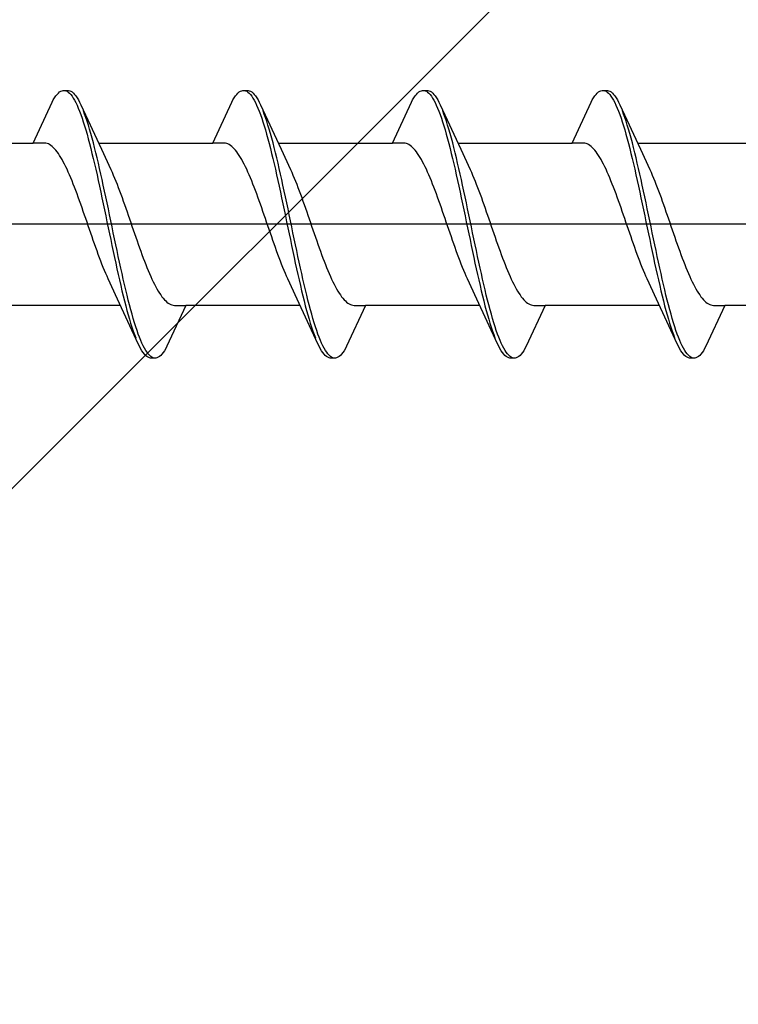
# Model space of a CAD drawing. Extents: x 105 to 1155, y 126 to 1687.
# Drawn here: x 876 to 887, y 1395 to 1411 of the extents above; entities that cross this region are included whole.
import ezdxf

# ---------------------------------------------------------------- set-up
doc = ezdxf.new("R2010")
doc.units = 0
doc.layers.add('YKK_13', color=4, linetype='CONTINUOUS', lineweight=30)
doc.layers.add('YSS_K', color=3, linetype='CONTINUOUS', lineweight=13)

msp = doc.modelspace()

# ---------------------------------------------------------------- linework, layer by layer
at = {"layer": 'YKK_13', "linetype": 'ByBlock', "lineweight": -2, "ltscale": 3}
for p, q in [((876.693, 1409.514), (876.712, 1409.531)), ((876.712, 1409.531), (876.732, 1409.543)), ((876.732, 1409.543), (876.751, 1409.551)), ((876.751, 1409.551), (876.771, 1409.555)), ((876.771, 1409.555), (876.851, 1409.555)), ((876.81, 1409.55), (876.83, 1409.541)), ((876.83, 1409.541), (876.849, 1409.528)), ((876.849, 1409.528), (876.869, 1409.511)), ((876.851, 1409.555), (876.871, 1409.551)), ((876.871, 1409.551), (876.89, 1409.543)), ((876.89, 1409.543), (876.91, 1409.531)), ((876.91, 1409.531), (876.929, 1409.514)), ((879.513, 1409.514), (879.532, 1409.531)), ((879.532, 1409.531), (879.552, 1409.543)), ((879.552, 1409.543), (879.571, 1409.551)), ((879.571, 1409.551), (879.591, 1409.555)), ((879.591, 1409.555), (879.671, 1409.555)), ((879.63, 1409.55), (879.65, 1409.541)), ((879.65, 1409.541), (879.669, 1409.528)), ((879.669, 1409.528), (879.689, 1409.511)), ((879.671, 1409.555), (879.691, 1409.551)), ((879.691, 1409.551), (879.71, 1409.543)), ((879.71, 1409.543), (879.73, 1409.531)), ((879.73, 1409.531), (879.749, 1409.514)), ((882.333, 1409.514), (882.352, 1409.531)), ((882.352, 1409.531), (882.372, 1409.543)), ((882.372, 1409.543), (882.391, 1409.551)), ((882.391, 1409.551), (882.411, 1409.555)), ((882.411, 1409.555), (882.491, 1409.555)), ((882.45, 1409.55), (882.47, 1409.541)), ((882.47, 1409.541), (882.489, 1409.528)), ((882.489, 1409.528), (882.509, 1409.511)), ((882.491, 1409.555), (882.511, 1409.551)), ((882.511, 1409.551), (882.53, 1409.543)), ((882.53, 1409.543), (882.55, 1409.531)), ((882.55, 1409.531), (882.569, 1409.514)), ((885.153, 1409.514), (885.172, 1409.531)), ((885.172, 1409.531), (885.192, 1409.543)), ((885.192, 1409.543), (885.211, 1409.551)), ((885.211, 1409.551), (885.231, 1409.555)), ((885.231, 1409.555), (885.311, 1409.555)), ((885.27, 1409.55), (885.29, 1409.541)), ((885.29, 1409.541), (885.309, 1409.528)), ((885.309, 1409.528), (885.329, 1409.511)), ((885.311, 1409.555), (885.331, 1409.551)), ((885.331, 1409.551), (885.35, 1409.543)), ((885.35, 1409.543), (885.37, 1409.531)), ((885.37, 1409.531), (885.389, 1409.514)), ((876.298, 1408.73), (876.595, 1409.37)), ((876.595, 1409.37), (876.614, 1409.407)), ((876.614, 1409.407), (876.634, 1409.44)), ((876.634, 1409.44), (876.653, 1409.469)), ((876.653, 1409.469), (876.673, 1409.493)), ((876.673, 1409.493), (876.693, 1409.514)), ((876.869, 1409.511), (876.888, 1409.49)), ((876.888, 1409.49), (876.908, 1409.464)), ((876.908, 1409.464), (876.928, 1409.435)), ((876.928, 1409.435), (876.947, 1409.402)), ((876.929, 1409.514), (876.949, 1409.493)), ((876.947, 1409.402), (876.967, 1409.364)), ((876.949, 1409.493), (876.968, 1409.469)), ((876.967, 1409.364), (876.986, 1409.323)), ((876.968, 1409.469), (876.988, 1409.44)), ((876.988, 1409.44), (877.008, 1409.407)), ((877.008, 1409.407), (877.027, 1409.37)), ((877.027, 1409.37), (877.047, 1409.33)), ((879.118, 1408.73), (879.415, 1409.37)), ((879.415, 1409.37), (879.434, 1409.407)), ((879.434, 1409.407), (879.454, 1409.44)), ((879.454, 1409.44), (879.473, 1409.469)), ((879.473, 1409.469), (879.493, 1409.493)), ((879.493, 1409.493), (879.513, 1409.514)), ((879.689, 1409.511), (879.708, 1409.49)), ((879.708, 1409.49), (879.728, 1409.464)), ((879.728, 1409.464), (879.748, 1409.435)), ((879.748, 1409.435), (879.767, 1409.402)), ((879.749, 1409.514), (879.769, 1409.493)), ((879.767, 1409.402), (879.787, 1409.364)), ((879.769, 1409.493), (879.788, 1409.469)), ((879.787, 1409.364), (879.806, 1409.323)), ((879.788, 1409.469), (879.808, 1409.44)), ((879.808, 1409.44), (879.828, 1409.407)), ((879.828, 1409.407), (879.847, 1409.37)), ((879.847, 1409.37), (879.867, 1409.33)), ((881.938, 1408.73), (882.235, 1409.37)), ((882.235, 1409.37), (882.254, 1409.407)), ((882.254, 1409.407), (882.274, 1409.44)), ((882.274, 1409.44), (882.293, 1409.469)), ((882.293, 1409.469), (882.313, 1409.493)), ((882.313, 1409.493), (882.333, 1409.514)), ((882.509, 1409.511), (882.528, 1409.49)), ((882.528, 1409.49), (882.548, 1409.464)), ((882.548, 1409.464), (882.568, 1409.435)), ((882.568, 1409.435), (882.587, 1409.402)), ((882.569, 1409.514), (882.589, 1409.493)), ((882.587, 1409.402), (882.607, 1409.364)), ((882.589, 1409.493), (882.608, 1409.469)), ((882.607, 1409.364), (882.626, 1409.323)), ((882.608, 1409.469), (882.628, 1409.44)), ((882.628, 1409.44), (882.648, 1409.407)), ((882.648, 1409.407), (882.667, 1409.37)), ((882.667, 1409.37), (882.687, 1409.33)), ((884.758, 1408.73), (885.055, 1409.37)), ((885.055, 1409.37), (885.074, 1409.407)), ((885.074, 1409.407), (885.094, 1409.44)), ((885.094, 1409.44), (885.113, 1409.469)), ((885.113, 1409.469), (885.133, 1409.493)), ((885.133, 1409.493), (885.153, 1409.514)), ((885.329, 1409.511), (885.348, 1409.49)), ((885.348, 1409.49), (885.368, 1409.464)), ((885.368, 1409.464), (885.388, 1409.435)), ((885.388, 1409.435), (885.407, 1409.402)), ((885.389, 1409.514), (885.409, 1409.493)), ((885.407, 1409.402), (885.427, 1409.364)), ((885.409, 1409.493), (885.428, 1409.469)), ((885.427, 1409.364), (885.446, 1409.323)), ((885.428, 1409.469), (885.448, 1409.44)), ((885.448, 1409.44), (885.468, 1409.407)), ((885.468, 1409.407), (885.487, 1409.37)), ((885.487, 1409.37), (885.507, 1409.33)), ((876.986, 1409.323), (877.006, 1409.278)), ((877.006, 1409.278), (877.026, 1409.23)), ((877.026, 1409.23), (877.045, 1409.177)), ((877.047, 1409.33), (877.37, 1408.631)), ((877.106, 1409.185), (877.086, 1409.237)), ((879.806, 1409.323), (879.826, 1409.278)), ((879.826, 1409.278), (879.846, 1409.23)), ((879.846, 1409.23), (879.865, 1409.177)), ((879.867, 1409.33), (880.19, 1408.631)), ((879.926, 1409.185), (879.906, 1409.237)), ((882.626, 1409.323), (882.646, 1409.278)), ((882.646, 1409.278), (882.666, 1409.23)), ((882.666, 1409.23), (882.685, 1409.177)), ((882.687, 1409.33), (883.01, 1408.631)), ((882.746, 1409.185), (882.726, 1409.237)), ((885.446, 1409.323), (885.466, 1409.278)), ((885.466, 1409.278), (885.486, 1409.23)), ((885.486, 1409.23), (885.505, 1409.177)), ((885.507, 1409.33), (885.83, 1408.631)), ((885.566, 1409.185), (885.546, 1409.237)), ((877.045, 1409.177), (877.065, 1409.122)), ((877.065, 1409.122), (877.084, 1409.063)), ((877.084, 1409.063), (877.104, 1409)), ((877.125, 1409.13), (877.106, 1409.185)), ((877.145, 1409.072), (877.125, 1409.13)), ((877.164, 1409.01), (877.145, 1409.072)), ((879.865, 1409.177), (879.885, 1409.122)), ((879.885, 1409.122), (879.904, 1409.063)), ((879.904, 1409.063), (879.924, 1409)), ((879.945, 1409.13), (879.926, 1409.185)), ((879.965, 1409.072), (879.945, 1409.13)), ((879.984, 1409.01), (879.965, 1409.072)), ((882.685, 1409.177), (882.705, 1409.122)), ((882.705, 1409.122), (882.724, 1409.063)), ((882.724, 1409.063), (882.744, 1409)), ((882.765, 1409.13), (882.746, 1409.185)), ((882.785, 1409.072), (882.765, 1409.13)), ((882.804, 1409.01), (882.785, 1409.072)), ((885.505, 1409.177), (885.525, 1409.122)), ((885.525, 1409.122), (885.544, 1409.063)), ((885.544, 1409.063), (885.564, 1409)), ((885.585, 1409.13), (885.566, 1409.185)), ((885.605, 1409.072), (885.585, 1409.13)), ((885.624, 1409.01), (885.605, 1409.072)), ((877.104, 1409), (877.123, 1408.935)), ((877.123, 1408.935), (877.143, 1408.867)), ((877.184, 1408.945), (877.164, 1409.01)), ((877.203, 1408.877), (877.184, 1408.945)), ((879.924, 1409), (879.943, 1408.935)), ((879.943, 1408.935), (879.963, 1408.867)), ((880.004, 1408.945), (879.984, 1409.01)), ((880.023, 1408.877), (880.004, 1408.945)), ((882.744, 1409), (882.763, 1408.935)), ((882.763, 1408.935), (882.783, 1408.867)), ((882.824, 1408.945), (882.804, 1409.01)), ((882.843, 1408.877), (882.824, 1408.945)), ((885.564, 1409), (885.583, 1408.935)), ((885.583, 1408.935), (885.603, 1408.867)), ((885.644, 1408.945), (885.624, 1409.01)), ((885.663, 1408.877), (885.644, 1408.945)), ((877.143, 1408.867), (877.163, 1408.795)), ((877.163, 1408.795), (877.182, 1408.722)), ((877.223, 1408.806), (877.203, 1408.877)), ((877.243, 1408.733), (877.223, 1408.806)), ((879.963, 1408.867), (879.983, 1408.795)), ((879.983, 1408.795), (880.002, 1408.722)), ((880.043, 1408.806), (880.023, 1408.877)), ((880.063, 1408.733), (880.043, 1408.806)), ((882.783, 1408.867), (882.803, 1408.795)), ((882.803, 1408.795), (882.822, 1408.722)), ((882.863, 1408.806), (882.843, 1408.877)), ((882.883, 1408.733), (882.863, 1408.806)), ((885.603, 1408.867), (885.623, 1408.795)), ((885.623, 1408.795), (885.642, 1408.722)), ((885.683, 1408.806), (885.663, 1408.877)), ((885.703, 1408.733), (885.683, 1408.806)), ((874.504, 1408.73), (876.298, 1408.73)), ((876.477, 1408.73), (876.298, 1408.73)), ((876.497, 1408.727), (876.477, 1408.73)), ((876.517, 1408.722), (876.497, 1408.727)), ((876.536, 1408.715), (876.517, 1408.722)), ((876.556, 1408.704), (876.536, 1408.715)), ((876.575, 1408.692), (876.556, 1408.704)), ((876.595, 1408.677), (876.575, 1408.692)), ((876.614, 1408.659), (876.595, 1408.677)), ((876.634, 1408.639), (876.614, 1408.659)), ((876.654, 1408.617), (876.634, 1408.639)), ((876.673, 1408.592), (876.654, 1408.617)), ((876.693, 1408.565), (876.673, 1408.592)), ((877.182, 1408.722), (877.202, 1408.645)), ((877.202, 1408.645), (877.221, 1408.566)), ((877.262, 1408.657), (877.243, 1408.733)), ((877.282, 1408.578), (877.262, 1408.657)), ((877.324, 1408.73), (879.118, 1408.73)), ((877.37, 1408.631), (877.517, 1408.313)), ((879.297, 1408.73), (879.118, 1408.73)), ((879.317, 1408.727), (879.297, 1408.73)), ((879.337, 1408.722), (879.317, 1408.727)), ((879.356, 1408.715), (879.337, 1408.722)), ((879.376, 1408.704), (879.356, 1408.715)), ((879.395, 1408.692), (879.376, 1408.704)), ((879.415, 1408.677), (879.395, 1408.692)), ((879.434, 1408.659), (879.415, 1408.677)), ((879.454, 1408.639), (879.434, 1408.659)), ((879.474, 1408.617), (879.454, 1408.639)), ((879.493, 1408.592), (879.474, 1408.617)), ((879.513, 1408.565), (879.493, 1408.592)), ((880.002, 1408.722), (880.022, 1408.645)), ((880.022, 1408.645), (880.041, 1408.566)), ((880.082, 1408.657), (880.063, 1408.733)), ((880.102, 1408.578), (880.082, 1408.657)), ((880.144, 1408.73), (881.938, 1408.73)), ((880.19, 1408.631), (880.337, 1408.313)), ((882.117, 1408.73), (881.938, 1408.73)), ((882.137, 1408.727), (882.117, 1408.73)), ((882.157, 1408.722), (882.137, 1408.727)), ((882.176, 1408.715), (882.157, 1408.722)), ((882.196, 1408.704), (882.176, 1408.715)), ((882.215, 1408.692), (882.196, 1408.704)), ((882.235, 1408.677), (882.215, 1408.692)), ((882.254, 1408.659), (882.235, 1408.677)), ((882.274, 1408.639), (882.254, 1408.659)), ((882.294, 1408.617), (882.274, 1408.639)), ((882.313, 1408.592), (882.294, 1408.617)), ((882.333, 1408.565), (882.313, 1408.592)), ((882.822, 1408.722), (882.842, 1408.645)), ((882.842, 1408.645), (882.861, 1408.566)), ((882.902, 1408.657), (882.883, 1408.733)), ((882.922, 1408.578), (882.902, 1408.657)), ((882.964, 1408.73), (884.758, 1408.73)), ((883.01, 1408.631), (883.157, 1408.313)), ((884.937, 1408.73), (884.758, 1408.73)), ((884.957, 1408.727), (884.937, 1408.73)), ((884.977, 1408.722), (884.957, 1408.727)), ((884.996, 1408.715), (884.977, 1408.722)), ((885.016, 1408.704), (884.996, 1408.715)), ((885.035, 1408.692), (885.016, 1408.704)), ((885.055, 1408.677), (885.035, 1408.692)), ((885.074, 1408.659), (885.055, 1408.677)), ((885.094, 1408.639), (885.074, 1408.659)), ((885.114, 1408.617), (885.094, 1408.639)), ((885.133, 1408.592), (885.114, 1408.617)), ((885.153, 1408.565), (885.133, 1408.592)), ((885.642, 1408.722), (885.662, 1408.645)), ((885.662, 1408.645), (885.681, 1408.566)), ((885.722, 1408.657), (885.703, 1408.733)), ((885.742, 1408.578), (885.722, 1408.657)), ((885.784, 1408.73), (887.578, 1408.73)), ((885.83, 1408.631), (885.977, 1408.313)), ((876.712, 1408.536), (876.693, 1408.565)), ((876.732, 1408.504), (876.712, 1408.536)), ((876.752, 1408.471), (876.732, 1408.504)), ((876.771, 1408.435), (876.752, 1408.471)), ((877.221, 1408.566), (877.241, 1408.485)), ((877.241, 1408.485), (877.261, 1408.402)), ((877.301, 1408.498), (877.282, 1408.578)), ((877.321, 1408.415), (877.301, 1408.498)), ((879.532, 1408.536), (879.513, 1408.565)), ((879.552, 1408.504), (879.532, 1408.536)), ((879.572, 1408.471), (879.552, 1408.504)), ((879.591, 1408.435), (879.572, 1408.471)), ((880.041, 1408.566), (880.061, 1408.485)), ((880.061, 1408.485), (880.081, 1408.402)), ((880.121, 1408.498), (880.102, 1408.578)), ((880.141, 1408.415), (880.121, 1408.498)), ((882.352, 1408.536), (882.333, 1408.565)), ((882.372, 1408.504), (882.352, 1408.536)), ((882.392, 1408.471), (882.372, 1408.504)), ((882.411, 1408.435), (882.392, 1408.471)), ((882.861, 1408.566), (882.881, 1408.485)), ((882.881, 1408.485), (882.901, 1408.402)), ((882.941, 1408.498), (882.922, 1408.578)), ((882.961, 1408.415), (882.941, 1408.498)), ((885.172, 1408.536), (885.153, 1408.565)), ((885.192, 1408.504), (885.172, 1408.536)), ((885.212, 1408.471), (885.192, 1408.504)), ((885.231, 1408.435), (885.212, 1408.471)), ((885.681, 1408.566), (885.701, 1408.485)), ((885.701, 1408.485), (885.721, 1408.402)), ((885.761, 1408.498), (885.742, 1408.578)), ((885.781, 1408.415), (885.761, 1408.498)), ((876.791, 1408.398), (876.771, 1408.435)), ((876.81, 1408.358), (876.791, 1408.398)), ((876.83, 1408.317), (876.81, 1408.358)), ((876.849, 1408.274), (876.83, 1408.317)), ((877.261, 1408.402), (877.28, 1408.317)), ((877.28, 1408.317), (877.3, 1408.23)), ((877.341, 1408.33), (877.321, 1408.415)), ((877.36, 1408.243), (877.341, 1408.33)), ((877.517, 1408.313), (877.536, 1408.27)), ((879.611, 1408.398), (879.591, 1408.435)), ((879.63, 1408.358), (879.611, 1408.398)), ((879.65, 1408.317), (879.63, 1408.358)), ((879.669, 1408.274), (879.65, 1408.317)), ((880.081, 1408.402), (880.1, 1408.317)), ((880.1, 1408.317), (880.12, 1408.23)), ((880.161, 1408.33), (880.141, 1408.415)), ((880.18, 1408.243), (880.161, 1408.33)), ((880.337, 1408.313), (880.356, 1408.27)), ((882.431, 1408.398), (882.411, 1408.435)), ((882.45, 1408.358), (882.431, 1408.398)), ((882.47, 1408.317), (882.45, 1408.358)), ((882.489, 1408.274), (882.47, 1408.317)), ((882.901, 1408.402), (882.92, 1408.317)), ((882.92, 1408.317), (882.94, 1408.23)), ((882.981, 1408.33), (882.961, 1408.415)), ((883, 1408.243), (882.981, 1408.33)), ((883.157, 1408.313), (883.176, 1408.27)), ((885.251, 1408.398), (885.231, 1408.435)), ((885.27, 1408.358), (885.251, 1408.398)), ((885.29, 1408.317), (885.27, 1408.358)), ((885.309, 1408.274), (885.29, 1408.317)), ((885.721, 1408.402), (885.74, 1408.317)), ((885.74, 1408.317), (885.76, 1408.23)), ((885.801, 1408.33), (885.781, 1408.415)), ((885.82, 1408.243), (885.801, 1408.33)), ((885.977, 1408.313), (885.996, 1408.27)), ((876.869, 1408.229), (876.849, 1408.274)), ((876.889, 1408.183), (876.869, 1408.229)), ((876.908, 1408.135), (876.889, 1408.183)), ((876.928, 1408.086), (876.908, 1408.135)), ((877.3, 1408.23), (877.319, 1408.142)), ((877.319, 1408.142), (877.339, 1408.052)), ((877.38, 1408.155), (877.36, 1408.243)), ((877.399, 1408.066), (877.38, 1408.155)), ((877.536, 1408.27), (877.556, 1408.225)), ((877.556, 1408.225), (877.575, 1408.179)), ((877.575, 1408.179), (877.595, 1408.131)), ((877.595, 1408.131), (877.614, 1408.082)), ((879.689, 1408.229), (879.669, 1408.274)), ((879.709, 1408.183), (879.689, 1408.229)), ((879.728, 1408.135), (879.709, 1408.183)), ((879.748, 1408.086), (879.728, 1408.135)), ((880.12, 1408.23), (880.139, 1408.142)), ((880.139, 1408.142), (880.159, 1408.052)), ((880.2, 1408.155), (880.18, 1408.243)), ((880.219, 1408.066), (880.2, 1408.155)), ((880.356, 1408.27), (880.376, 1408.225)), ((880.376, 1408.225), (880.395, 1408.179)), ((880.395, 1408.179), (880.415, 1408.131)), ((880.415, 1408.131), (880.434, 1408.082)), ((882.509, 1408.229), (882.489, 1408.274)), ((882.529, 1408.183), (882.509, 1408.229)), ((882.548, 1408.135), (882.529, 1408.183)), ((882.568, 1408.086), (882.548, 1408.135)), ((882.94, 1408.23), (882.959, 1408.142)), ((882.959, 1408.142), (882.979, 1408.052)), ((883.02, 1408.155), (883, 1408.243)), ((883.039, 1408.066), (883.02, 1408.155)), ((883.176, 1408.27), (883.196, 1408.225)), ((883.196, 1408.225), (883.215, 1408.179)), ((883.215, 1408.179), (883.235, 1408.131)), ((883.235, 1408.131), (883.254, 1408.082)), ((885.329, 1408.229), (885.309, 1408.274)), ((885.349, 1408.183), (885.329, 1408.229)), ((885.368, 1408.135), (885.349, 1408.183)), ((885.388, 1408.086), (885.368, 1408.135)), ((885.76, 1408.23), (885.779, 1408.142)), ((885.779, 1408.142), (885.799, 1408.052)), ((885.84, 1408.155), (885.82, 1408.243)), ((885.859, 1408.066), (885.84, 1408.155)), ((885.996, 1408.27), (886.016, 1408.225)), ((886.016, 1408.225), (886.035, 1408.179)), ((886.035, 1408.179), (886.055, 1408.131)), ((886.055, 1408.131), (886.074, 1408.082)), ((876.947, 1408.036), (876.928, 1408.086)), ((876.967, 1407.984), (876.947, 1408.036)), ((876.987, 1407.932), (876.967, 1407.984)), ((877.339, 1408.052), (877.358, 1407.961)), ((877.419, 1407.975), (877.399, 1408.066)), ((877.438, 1407.883), (877.419, 1407.975)), ((877.614, 1408.082), (877.634, 1408.032)), ((877.634, 1408.032), (877.654, 1407.98)), ((877.654, 1407.98), (877.673, 1407.927)), ((879.767, 1408.036), (879.748, 1408.086)), ((879.787, 1407.984), (879.767, 1408.036)), ((879.807, 1407.932), (879.787, 1407.984)), ((880.159, 1408.052), (880.178, 1407.961)), ((880.239, 1407.975), (880.219, 1408.066)), ((880.258, 1407.883), (880.239, 1407.975)), ((880.434, 1408.082), (880.454, 1408.032)), ((880.454, 1408.032), (880.474, 1407.98)), ((880.474, 1407.98), (880.493, 1407.927)), ((882.587, 1408.036), (882.568, 1408.086)), ((882.607, 1407.984), (882.587, 1408.036)), ((882.627, 1407.932), (882.607, 1407.984)), ((882.979, 1408.052), (882.998, 1407.961)), ((883.059, 1407.975), (883.039, 1408.066)), ((883.078, 1407.883), (883.059, 1407.975)), ((883.254, 1408.082), (883.274, 1408.032)), ((883.274, 1408.032), (883.294, 1407.98)), ((883.294, 1407.98), (883.313, 1407.927)), ((885.407, 1408.036), (885.388, 1408.086)), ((885.427, 1407.984), (885.407, 1408.036)), ((885.447, 1407.932), (885.427, 1407.984)), ((885.799, 1408.052), (885.818, 1407.961)), ((885.879, 1407.975), (885.859, 1408.066)), ((885.898, 1407.883), (885.879, 1407.975)), ((886.074, 1408.082), (886.094, 1408.032)), ((886.094, 1408.032), (886.114, 1407.98)), ((886.114, 1407.98), (886.133, 1407.927)), ((877.006, 1407.878), (876.987, 1407.932)), ((877.026, 1407.824), (877.006, 1407.878)), ((877.045, 1407.769), (877.026, 1407.824)), ((877.358, 1407.961), (877.378, 1407.869)), ((877.378, 1407.869), (877.398, 1407.776)), ((877.458, 1407.79), (877.438, 1407.883)), ((877.673, 1407.927), (877.693, 1407.874)), ((877.693, 1407.874), (877.712, 1407.819)), ((877.712, 1407.819), (877.732, 1407.764)), ((879.826, 1407.878), (879.807, 1407.932)), ((879.846, 1407.824), (879.826, 1407.878)), ((879.865, 1407.769), (879.846, 1407.824)), ((880.178, 1407.961), (880.198, 1407.869)), ((880.198, 1407.869), (880.218, 1407.776)), ((880.278, 1407.79), (880.258, 1407.883)), ((880.493, 1407.927), (880.513, 1407.874)), ((880.513, 1407.874), (880.532, 1407.819)), ((880.532, 1407.819), (880.552, 1407.764)), ((882.646, 1407.878), (882.627, 1407.932)), ((882.666, 1407.824), (882.646, 1407.878)), ((882.685, 1407.769), (882.666, 1407.824)), ((882.998, 1407.961), (883.018, 1407.869)), ((883.018, 1407.869), (883.038, 1407.776)), ((883.098, 1407.79), (883.078, 1407.883)), ((883.313, 1407.927), (883.333, 1407.874)), ((883.333, 1407.874), (883.352, 1407.819)), ((883.352, 1407.819), (883.372, 1407.764)), ((885.466, 1407.878), (885.447, 1407.932)), ((885.486, 1407.824), (885.466, 1407.878)), ((885.505, 1407.769), (885.486, 1407.824)), ((885.818, 1407.961), (885.838, 1407.869)), ((885.838, 1407.869), (885.858, 1407.776)), ((885.918, 1407.79), (885.898, 1407.883)), ((886.133, 1407.927), (886.153, 1407.874)), ((886.153, 1407.874), (886.172, 1407.819)), ((886.172, 1407.819), (886.192, 1407.764)), ((877.065, 1407.713), (877.045, 1407.769)), ((877.084, 1407.657), (877.065, 1407.713)), ((877.398, 1407.776), (877.417, 1407.683)), ((877.417, 1407.683), (877.437, 1407.589)), ((877.478, 1407.697), (877.458, 1407.79)), ((877.497, 1407.603), (877.478, 1407.697)), ((877.732, 1407.764), (877.752, 1407.708)), ((877.752, 1407.708), (877.771, 1407.652)), ((879.885, 1407.713), (879.865, 1407.769)), ((879.904, 1407.657), (879.885, 1407.713)), ((880.218, 1407.776), (880.237, 1407.683)), ((880.237, 1407.683), (880.257, 1407.589)), ((880.298, 1407.697), (880.278, 1407.79)), ((880.317, 1407.603), (880.298, 1407.697)), ((880.552, 1407.764), (880.572, 1407.708)), ((880.572, 1407.708), (880.591, 1407.652)), ((882.705, 1407.713), (882.685, 1407.769)), ((882.724, 1407.657), (882.705, 1407.713)), ((883.038, 1407.776), (883.057, 1407.683)), ((883.057, 1407.683), (883.077, 1407.589)), ((883.118, 1407.697), (883.098, 1407.79)), ((883.137, 1407.603), (883.118, 1407.697)), ((883.372, 1407.764), (883.392, 1407.708)), ((883.392, 1407.708), (883.411, 1407.652)), ((885.525, 1407.713), (885.505, 1407.769)), ((885.544, 1407.657), (885.525, 1407.713)), ((885.858, 1407.776), (885.877, 1407.683)), ((885.877, 1407.683), (885.897, 1407.589)), ((885.938, 1407.697), (885.918, 1407.79)), ((885.957, 1407.603), (885.938, 1407.697)), ((886.192, 1407.764), (886.212, 1407.708)), ((886.212, 1407.708), (886.231, 1407.652)), ((877.104, 1407.6), (877.084, 1407.657)), ((877.124, 1407.543), (877.104, 1407.6)), ((877.143, 1407.486), (877.124, 1407.543)), ((877.437, 1407.589), (877.456, 1407.495)), ((877.517, 1407.509), (877.497, 1407.603)), ((877.771, 1407.652), (877.791, 1407.595)), ((877.791, 1407.595), (877.81, 1407.538)), ((877.81, 1407.538), (877.83, 1407.481)), ((879.924, 1407.6), (879.904, 1407.657)), ((879.944, 1407.543), (879.924, 1407.6)), ((879.963, 1407.486), (879.944, 1407.543)), ((880.257, 1407.589), (880.276, 1407.495)), ((880.337, 1407.509), (880.317, 1407.603)), ((880.591, 1407.652), (880.611, 1407.595)), ((880.611, 1407.595), (880.63, 1407.538)), ((880.63, 1407.538), (880.65, 1407.481)), ((882.744, 1407.6), (882.724, 1407.657)), ((882.764, 1407.543), (882.744, 1407.6)), ((882.783, 1407.486), (882.764, 1407.543)), ((883.077, 1407.589), (883.096, 1407.495)), ((883.157, 1407.509), (883.137, 1407.603)), ((883.411, 1407.652), (883.431, 1407.595)), ((883.431, 1407.595), (883.45, 1407.538)), ((883.45, 1407.538), (883.47, 1407.481)), ((885.564, 1407.6), (885.544, 1407.657)), ((885.584, 1407.543), (885.564, 1407.6)), ((885.603, 1407.486), (885.584, 1407.543)), ((885.897, 1407.589), (885.916, 1407.495)), ((885.977, 1407.509), (885.957, 1407.603)), ((886.231, 1407.652), (886.251, 1407.595)), ((886.251, 1407.595), (886.27, 1407.538)), ((886.27, 1407.538), (886.29, 1407.481)), ((877.163, 1407.429), (877.143, 1407.486)), ((877.182, 1407.371), (877.163, 1407.429)), ((877.202, 1407.314), (877.182, 1407.371)), ((877.456, 1407.495), (877.476, 1407.401)), ((877.476, 1407.401), (877.496, 1407.306)), ((877.536, 1407.415), (877.517, 1407.509)), ((877.556, 1407.321), (877.536, 1407.415)), ((877.83, 1407.481), (877.849, 1407.424)), ((877.849, 1407.424), (877.869, 1407.367)), ((877.869, 1407.367), (877.889, 1407.31)), ((879.983, 1407.429), (879.963, 1407.486)), ((880.002, 1407.371), (879.983, 1407.429)), ((880.022, 1407.314), (880.002, 1407.371)), ((880.276, 1407.495), (880.296, 1407.401)), ((880.296, 1407.401), (880.316, 1407.306)), ((880.356, 1407.415), (880.337, 1407.509)), ((880.376, 1407.321), (880.356, 1407.415)), ((880.65, 1407.481), (880.669, 1407.424)), ((880.669, 1407.424), (880.689, 1407.367)), ((880.689, 1407.367), (880.709, 1407.31)), ((882.803, 1407.429), (882.783, 1407.486)), ((882.822, 1407.371), (882.803, 1407.429)), ((882.842, 1407.314), (882.822, 1407.371)), ((883.096, 1407.495), (883.116, 1407.401)), ((883.116, 1407.401), (883.136, 1407.306)), ((883.176, 1407.415), (883.157, 1407.509)), ((883.196, 1407.321), (883.176, 1407.415)), ((883.47, 1407.481), (883.489, 1407.424)), ((883.489, 1407.424), (883.509, 1407.367)), ((883.509, 1407.367), (883.529, 1407.31)), ((885.623, 1407.429), (885.603, 1407.486)), ((885.642, 1407.371), (885.623, 1407.429)), ((885.662, 1407.314), (885.642, 1407.371)), ((885.916, 1407.495), (885.936, 1407.401)), ((885.936, 1407.401), (885.956, 1407.306)), ((885.996, 1407.415), (885.977, 1407.509)), ((886.016, 1407.321), (885.996, 1407.415)), ((886.29, 1407.481), (886.309, 1407.424)), ((886.309, 1407.424), (886.329, 1407.367)), ((886.329, 1407.367), (886.349, 1407.31)), ((877.222, 1407.258), (877.202, 1407.314)), ((877.241, 1407.201), (877.222, 1407.258)), ((877.261, 1407.146), (877.241, 1407.201)), ((877.496, 1407.306), (877.515, 1407.213)), ((877.515, 1407.213), (877.535, 1407.119)), ((877.576, 1407.227), (877.556, 1407.321)), ((877.595, 1407.133), (877.576, 1407.227)), ((877.889, 1407.31), (877.908, 1407.253)), ((877.908, 1407.253), (877.928, 1407.197)), ((880.042, 1407.258), (880.022, 1407.314)), ((880.061, 1407.201), (880.042, 1407.258)), ((880.081, 1407.146), (880.061, 1407.201)), ((880.316, 1407.306), (880.335, 1407.213)), ((880.335, 1407.213), (880.355, 1407.119)), ((880.396, 1407.227), (880.376, 1407.321)), ((880.415, 1407.133), (880.396, 1407.227)), ((880.709, 1407.31), (880.728, 1407.253)), ((880.728, 1407.253), (880.748, 1407.197)), ((882.862, 1407.258), (882.842, 1407.314)), ((882.881, 1407.201), (882.862, 1407.258)), ((882.901, 1407.146), (882.881, 1407.201)), ((883.136, 1407.306), (883.155, 1407.213)), ((883.155, 1407.213), (883.175, 1407.119)), ((883.216, 1407.227), (883.196, 1407.321)), ((883.235, 1407.133), (883.216, 1407.227)), ((883.529, 1407.31), (883.548, 1407.253)), ((883.548, 1407.253), (883.568, 1407.197)), ((885.682, 1407.258), (885.662, 1407.314)), ((885.701, 1407.201), (885.682, 1407.258)), ((885.721, 1407.146), (885.701, 1407.201)), ((885.956, 1407.306), (885.975, 1407.213)), ((885.975, 1407.213), (885.995, 1407.119)), ((886.036, 1407.227), (886.016, 1407.321)), ((886.055, 1407.133), (886.036, 1407.227)), ((886.349, 1407.31), (886.368, 1407.253)), ((886.368, 1407.253), (886.388, 1407.197)), ((877.28, 1407.09), (877.261, 1407.146)), ((877.3, 1407.036), (877.28, 1407.09)), ((877.535, 1407.119), (877.554, 1407.027)), ((877.615, 1407.041), (877.595, 1407.133)), ((877.928, 1407.197), (877.947, 1407.141)), ((877.947, 1407.141), (877.967, 1407.086)), ((877.967, 1407.086), (877.987, 1407.032)), ((880.1, 1407.09), (880.081, 1407.146)), ((880.12, 1407.036), (880.1, 1407.09)), ((880.355, 1407.119), (880.374, 1407.027)), ((880.435, 1407.041), (880.415, 1407.133)), ((880.748, 1407.197), (880.767, 1407.141)), ((880.767, 1407.141), (880.787, 1407.086)), ((880.787, 1407.086), (880.807, 1407.032)), ((882.92, 1407.09), (882.901, 1407.146)), ((882.94, 1407.036), (882.92, 1407.09)), ((883.175, 1407.119), (883.194, 1407.027)), ((883.255, 1407.041), (883.235, 1407.133)), ((883.568, 1407.197), (883.587, 1407.141)), ((883.587, 1407.141), (883.607, 1407.086)), ((883.607, 1407.086), (883.627, 1407.032)), ((885.74, 1407.09), (885.721, 1407.146)), ((885.76, 1407.036), (885.74, 1407.09)), ((885.995, 1407.119), (886.014, 1407.027)), ((886.075, 1407.041), (886.055, 1407.133)), ((886.388, 1407.197), (886.407, 1407.141)), ((886.407, 1407.141), (886.427, 1407.086)), ((886.427, 1407.086), (886.447, 1407.032)), ((877.319, 1406.982), (877.3, 1407.036)), ((877.339, 1406.93), (877.319, 1406.982)), ((877.359, 1406.878), (877.339, 1406.93)), ((877.554, 1407.027), (877.574, 1406.935)), ((877.574, 1406.935), (877.593, 1406.844)), ((877.634, 1406.949), (877.615, 1407.041)), ((877.654, 1406.858), (877.634, 1406.949)), ((877.987, 1407.032), (878.006, 1406.978)), ((878.006, 1406.978), (878.026, 1406.925)), ((878.026, 1406.925), (878.045, 1406.874)), ((880.139, 1406.982), (880.12, 1407.036)), ((880.159, 1406.93), (880.139, 1406.982)), ((880.179, 1406.878), (880.159, 1406.93)), ((880.374, 1407.027), (880.394, 1406.935)), ((880.394, 1406.935), (880.413, 1406.844)), ((880.454, 1406.949), (880.435, 1407.041)), ((880.474, 1406.858), (880.454, 1406.949)), ((880.807, 1407.032), (880.826, 1406.978)), ((880.826, 1406.978), (880.846, 1406.925)), ((880.846, 1406.925), (880.865, 1406.874)), ((882.959, 1406.982), (882.94, 1407.036)), ((882.979, 1406.93), (882.959, 1406.982)), ((882.999, 1406.878), (882.979, 1406.93)), ((883.194, 1407.027), (883.214, 1406.935)), ((883.214, 1406.935), (883.233, 1406.844)), ((883.274, 1406.949), (883.255, 1407.041)), ((883.294, 1406.858), (883.274, 1406.949)), ((883.627, 1407.032), (883.646, 1406.978)), ((883.646, 1406.978), (883.666, 1406.925)), ((883.666, 1406.925), (883.685, 1406.874)), ((885.779, 1406.982), (885.76, 1407.036)), ((885.799, 1406.93), (885.779, 1406.982)), ((885.819, 1406.878), (885.799, 1406.93)), ((886.014, 1407.027), (886.034, 1406.935)), ((886.034, 1406.935), (886.053, 1406.844)), ((886.094, 1406.949), (886.075, 1407.041)), ((886.114, 1406.858), (886.094, 1406.949)), ((886.447, 1407.032), (886.466, 1406.978)), ((886.466, 1406.978), (886.486, 1406.925)), ((886.486, 1406.925), (886.505, 1406.874)), ((877.378, 1406.828), (877.359, 1406.878)), ((877.398, 1406.778), (877.378, 1406.828)), ((877.417, 1406.731), (877.398, 1406.778)), ((877.593, 1406.844), (877.613, 1406.754)), ((877.613, 1406.754), (877.633, 1406.666)), ((877.673, 1406.768), (877.654, 1406.858)), ((877.693, 1406.68), (877.673, 1406.768)), ((878.045, 1406.874), (878.065, 1406.824)), ((878.065, 1406.824), (878.084, 1406.775)), ((878.084, 1406.775), (878.104, 1406.727)), ((880.198, 1406.828), (880.179, 1406.878)), ((880.218, 1406.778), (880.198, 1406.828)), ((880.237, 1406.731), (880.218, 1406.778)), ((880.413, 1406.844), (880.433, 1406.754)), ((880.433, 1406.754), (880.453, 1406.666)), ((880.493, 1406.768), (880.474, 1406.858)), ((880.513, 1406.68), (880.493, 1406.768)), ((880.865, 1406.874), (880.885, 1406.824)), ((880.885, 1406.824), (880.904, 1406.775)), ((880.904, 1406.775), (880.924, 1406.727)), ((883.018, 1406.828), (882.999, 1406.878)), ((883.038, 1406.778), (883.018, 1406.828)), ((883.057, 1406.731), (883.038, 1406.778)), ((883.233, 1406.844), (883.253, 1406.754)), ((883.253, 1406.754), (883.273, 1406.666)), ((883.313, 1406.768), (883.294, 1406.858)), ((883.333, 1406.68), (883.313, 1406.768)), ((883.685, 1406.874), (883.705, 1406.824)), ((883.705, 1406.824), (883.724, 1406.775)), ((883.724, 1406.775), (883.744, 1406.727)), ((885.838, 1406.828), (885.819, 1406.878)), ((885.858, 1406.778), (885.838, 1406.828)), ((885.877, 1406.731), (885.858, 1406.778)), ((886.053, 1406.844), (886.073, 1406.754)), ((886.073, 1406.754), (886.093, 1406.666)), ((886.133, 1406.768), (886.114, 1406.858)), ((886.153, 1406.68), (886.133, 1406.768)), ((886.505, 1406.874), (886.525, 1406.824)), ((886.525, 1406.824), (886.544, 1406.775)), ((886.544, 1406.775), (886.564, 1406.727)), ((877.437, 1406.684), (877.417, 1406.731)), ((877.457, 1406.64), (877.437, 1406.684)), ((877.476, 1406.596), (877.457, 1406.64)), ((877.623, 1406.279), (877.476, 1406.596)), ((877.633, 1406.666), (877.652, 1406.58)), ((877.713, 1406.593), (877.693, 1406.68)), ((877.732, 1406.508), (877.713, 1406.593)), ((878.104, 1406.727), (878.124, 1406.681)), ((878.124, 1406.681), (878.143, 1406.636)), ((878.143, 1406.636), (878.163, 1406.593)), ((878.163, 1406.593), (878.182, 1406.552)), ((880.257, 1406.684), (880.237, 1406.731)), ((880.277, 1406.64), (880.257, 1406.684)), ((880.296, 1406.596), (880.277, 1406.64)), ((880.443, 1406.279), (880.296, 1406.596)), ((880.453, 1406.666), (880.472, 1406.58)), ((880.533, 1406.593), (880.513, 1406.68)), ((880.552, 1406.508), (880.533, 1406.593)), ((880.924, 1406.727), (880.944, 1406.681)), ((880.944, 1406.681), (880.963, 1406.636)), ((880.963, 1406.636), (880.983, 1406.593)), ((880.983, 1406.593), (881.002, 1406.552)), ((883.077, 1406.684), (883.057, 1406.731)), ((883.097, 1406.64), (883.077, 1406.684)), ((883.116, 1406.596), (883.097, 1406.64)), ((883.263, 1406.279), (883.116, 1406.596)), ((883.273, 1406.666), (883.292, 1406.58)), ((883.353, 1406.593), (883.333, 1406.68)), ((883.372, 1406.508), (883.353, 1406.593)), ((883.744, 1406.727), (883.764, 1406.681)), ((883.764, 1406.681), (883.783, 1406.636)), ((883.783, 1406.636), (883.803, 1406.593)), ((883.803, 1406.593), (883.822, 1406.552)), ((885.897, 1406.684), (885.877, 1406.731)), ((885.917, 1406.64), (885.897, 1406.684)), ((885.936, 1406.596), (885.917, 1406.64)), ((886.083, 1406.279), (885.936, 1406.596)), ((886.093, 1406.666), (886.112, 1406.58)), ((886.173, 1406.593), (886.153, 1406.68)), ((886.192, 1406.508), (886.173, 1406.593)), ((886.564, 1406.727), (886.584, 1406.681)), ((886.584, 1406.681), (886.603, 1406.636)), ((886.603, 1406.636), (886.623, 1406.593)), ((886.623, 1406.593), (886.642, 1406.552)), ((877.652, 1406.58), (877.672, 1406.495)), ((877.672, 1406.495), (877.691, 1406.412)), ((877.752, 1406.425), (877.732, 1406.508)), ((878.182, 1406.552), (878.202, 1406.512)), ((878.202, 1406.512), (878.222, 1406.475)), ((878.222, 1406.475), (878.241, 1406.439)), ((878.241, 1406.439), (878.261, 1406.406)), ((880.472, 1406.58), (880.492, 1406.495)), ((880.492, 1406.495), (880.511, 1406.412)), ((880.572, 1406.425), (880.552, 1406.508)), ((881.002, 1406.552), (881.022, 1406.512)), ((881.022, 1406.512), (881.042, 1406.475)), ((881.042, 1406.475), (881.061, 1406.439)), ((881.061, 1406.439), (881.081, 1406.406)), ((883.292, 1406.58), (883.312, 1406.495)), ((883.312, 1406.495), (883.331, 1406.412)), ((883.392, 1406.425), (883.372, 1406.508)), ((883.822, 1406.552), (883.842, 1406.512)), ((883.842, 1406.512), (883.862, 1406.475)), ((883.862, 1406.475), (883.881, 1406.439)), ((883.881, 1406.439), (883.901, 1406.406)), ((886.112, 1406.58), (886.132, 1406.495)), ((886.132, 1406.495), (886.151, 1406.412)), ((886.212, 1406.425), (886.192, 1406.508)), ((886.642, 1406.552), (886.662, 1406.512)), ((886.662, 1406.512), (886.682, 1406.475)), ((886.682, 1406.475), (886.701, 1406.439)), ((886.701, 1406.439), (886.721, 1406.406)), ((877.946, 1405.58), (877.623, 1406.279)), ((877.691, 1406.412), (877.711, 1406.331)), ((877.711, 1406.331), (877.731, 1406.253)), ((877.771, 1406.343), (877.752, 1406.425)), ((877.791, 1406.265), (877.771, 1406.343)), ((878.261, 1406.406), (878.28, 1406.374)), ((878.28, 1406.374), (878.3, 1406.345)), ((878.3, 1406.345), (878.319, 1406.318)), ((878.319, 1406.318), (878.339, 1406.293)), ((878.339, 1406.293), (878.359, 1406.271)), ((880.766, 1405.58), (880.443, 1406.279)), ((880.511, 1406.412), (880.531, 1406.331)), ((880.531, 1406.331), (880.551, 1406.253)), ((880.591, 1406.343), (880.572, 1406.425)), ((880.611, 1406.265), (880.591, 1406.343)), ((881.081, 1406.406), (881.1, 1406.374)), ((881.1, 1406.374), (881.12, 1406.345)), ((881.12, 1406.345), (881.139, 1406.318)), ((881.139, 1406.318), (881.159, 1406.293)), ((881.159, 1406.293), (881.179, 1406.271)), ((883.586, 1405.58), (883.263, 1406.279)), ((883.331, 1406.412), (883.351, 1406.331)), ((883.351, 1406.331), (883.371, 1406.253)), ((883.411, 1406.343), (883.392, 1406.425)), ((883.431, 1406.265), (883.411, 1406.343)), ((883.901, 1406.406), (883.92, 1406.374)), ((883.92, 1406.374), (883.94, 1406.345)), ((883.94, 1406.345), (883.959, 1406.318)), ((883.959, 1406.318), (883.979, 1406.293)), ((883.979, 1406.293), (883.999, 1406.271)), ((886.406, 1405.58), (886.083, 1406.279)), ((886.151, 1406.412), (886.171, 1406.331)), ((886.171, 1406.331), (886.191, 1406.253)), ((886.231, 1406.343), (886.212, 1406.425)), ((886.251, 1406.265), (886.231, 1406.343)), ((886.721, 1406.406), (886.74, 1406.374)), ((886.74, 1406.374), (886.76, 1406.345)), ((886.76, 1406.345), (886.779, 1406.318)), ((886.779, 1406.318), (886.799, 1406.293)), ((886.799, 1406.293), (886.819, 1406.271)), ((877.669, 1406.18), (875.875, 1406.18)), ((877.731, 1406.253), (877.75, 1406.177)), ((877.75, 1406.177), (877.77, 1406.103)), ((877.811, 1406.188), (877.791, 1406.265)), ((877.83, 1406.114), (877.811, 1406.188)), ((878.359, 1406.271), (878.378, 1406.251)), ((878.378, 1406.251), (878.398, 1406.233)), ((878.398, 1406.233), (878.417, 1406.218)), ((878.695, 1406.18), (878.398, 1405.54)), ((878.417, 1406.218), (878.437, 1406.205)), ((878.437, 1406.205), (878.457, 1406.195)), ((878.457, 1406.195), (878.476, 1406.188)), ((878.476, 1406.188), (878.496, 1406.183)), ((878.496, 1406.183), (878.515, 1406.18)), ((878.515, 1406.18), (878.695, 1406.18)), ((880.489, 1406.18), (878.695, 1406.18)), ((880.551, 1406.253), (880.57, 1406.177)), ((880.57, 1406.177), (880.59, 1406.103)), ((880.631, 1406.188), (880.611, 1406.265)), ((880.65, 1406.114), (880.631, 1406.188)), ((881.179, 1406.271), (881.198, 1406.251)), ((881.198, 1406.251), (881.218, 1406.233)), ((881.218, 1406.233), (881.237, 1406.218)), ((881.515, 1406.18), (881.218, 1405.54)), ((881.237, 1406.218), (881.257, 1406.205)), ((881.257, 1406.205), (881.277, 1406.195)), ((881.277, 1406.195), (881.296, 1406.188)), ((881.296, 1406.188), (881.316, 1406.183)), ((881.316, 1406.183), (881.335, 1406.18)), ((881.335, 1406.18), (881.515, 1406.18)), ((883.309, 1406.18), (881.515, 1406.18)), ((883.371, 1406.253), (883.39, 1406.177)), ((883.39, 1406.177), (883.41, 1406.103)), ((883.451, 1406.188), (883.431, 1406.265)), ((883.47, 1406.114), (883.451, 1406.188)), ((883.999, 1406.271), (884.018, 1406.251)), ((884.018, 1406.251), (884.038, 1406.233)), ((884.038, 1406.233), (884.057, 1406.218)), ((884.335, 1406.18), (884.038, 1405.54)), ((884.057, 1406.218), (884.077, 1406.205)), ((884.077, 1406.205), (884.097, 1406.195)), ((884.097, 1406.195), (884.116, 1406.188)), ((884.116, 1406.188), (884.136, 1406.183)), ((884.136, 1406.183), (884.155, 1406.18)), ((884.155, 1406.18), (884.335, 1406.18)), ((886.129, 1406.18), (884.335, 1406.18)), ((886.191, 1406.253), (886.21, 1406.177)), ((886.21, 1406.177), (886.23, 1406.103)), ((886.271, 1406.188), (886.251, 1406.265)), ((886.29, 1406.114), (886.271, 1406.188)), ((886.819, 1406.271), (886.838, 1406.251)), ((886.838, 1406.251), (886.858, 1406.233)), ((886.858, 1406.233), (886.877, 1406.218)), ((887.155, 1406.18), (886.858, 1405.54)), ((886.877, 1406.218), (886.897, 1406.205)), ((886.897, 1406.205), (886.917, 1406.195)), ((886.917, 1406.195), (886.936, 1406.188)), ((886.936, 1406.188), (886.956, 1406.183)), ((886.956, 1406.183), (886.975, 1406.18)), ((886.975, 1406.18), (887.155, 1406.18)), ((888.949, 1406.18), (887.155, 1406.18)), ((877.77, 1406.103), (877.789, 1406.033)), ((877.789, 1406.033), (877.809, 1405.965)), ((877.809, 1405.965), (877.828, 1405.9)), ((877.85, 1406.043), (877.83, 1406.114)), ((877.869, 1405.975), (877.85, 1406.043)), ((877.889, 1405.909), (877.869, 1405.975)), ((880.59, 1406.103), (880.609, 1406.033)), ((880.609, 1406.033), (880.629, 1405.965)), ((880.629, 1405.965), (880.648, 1405.9)), ((880.67, 1406.043), (880.65, 1406.114)), ((880.689, 1405.975), (880.67, 1406.043)), ((880.709, 1405.909), (880.689, 1405.975)), ((883.41, 1406.103), (883.429, 1406.033)), ((883.429, 1406.033), (883.449, 1405.965)), ((883.449, 1405.965), (883.468, 1405.9)), ((883.49, 1406.043), (883.47, 1406.114)), ((883.509, 1405.975), (883.49, 1406.043)), ((883.529, 1405.909), (883.509, 1405.975)), ((886.23, 1406.103), (886.249, 1406.033)), ((886.249, 1406.033), (886.269, 1405.965)), ((886.269, 1405.965), (886.288, 1405.9)), ((886.31, 1406.043), (886.29, 1406.114)), ((886.329, 1405.975), (886.31, 1406.043)), ((886.349, 1405.909), (886.329, 1405.975)), ((877.828, 1405.9), (877.848, 1405.838)), ((877.848, 1405.838), (877.868, 1405.779)), ((877.908, 1405.847), (877.889, 1405.909)), ((877.928, 1405.788), (877.908, 1405.847)), ((880.648, 1405.9), (880.668, 1405.838)), ((880.668, 1405.838), (880.688, 1405.779)), ((880.728, 1405.847), (880.709, 1405.909)), ((880.748, 1405.788), (880.728, 1405.847)), ((883.468, 1405.9), (883.488, 1405.838)), ((883.488, 1405.838), (883.508, 1405.779)), ((883.548, 1405.847), (883.529, 1405.909)), ((883.568, 1405.788), (883.548, 1405.847)), ((886.288, 1405.9), (886.308, 1405.838)), ((886.308, 1405.838), (886.328, 1405.779)), ((886.368, 1405.847), (886.349, 1405.909)), ((886.388, 1405.788), (886.368, 1405.847)), ((877.868, 1405.779), (877.887, 1405.724)), ((877.887, 1405.724), (877.907, 1405.673)), ((877.948, 1405.732), (877.928, 1405.788)), ((877.967, 1405.68), (877.948, 1405.732)), ((877.987, 1405.632), (877.967, 1405.68)), ((880.688, 1405.779), (880.707, 1405.724)), ((880.707, 1405.724), (880.727, 1405.673)), ((880.768, 1405.732), (880.748, 1405.788)), ((880.787, 1405.68), (880.768, 1405.732)), ((880.807, 1405.632), (880.787, 1405.68)), ((883.508, 1405.779), (883.527, 1405.724)), ((883.527, 1405.724), (883.547, 1405.673)), ((883.588, 1405.732), (883.568, 1405.788)), ((883.607, 1405.68), (883.588, 1405.732)), ((883.627, 1405.632), (883.607, 1405.68)), ((886.328, 1405.779), (886.347, 1405.724)), ((886.347, 1405.724), (886.367, 1405.673)), ((886.408, 1405.732), (886.388, 1405.788)), ((886.427, 1405.68), (886.408, 1405.732)), ((886.447, 1405.632), (886.427, 1405.68)), ((877.966, 1405.54), (877.946, 1405.58)), ((877.985, 1405.503), (877.966, 1405.54)), ((878.005, 1405.47), (877.985, 1405.503)), ((878.006, 1405.587), (877.987, 1405.632)), ((878.026, 1405.545), (878.006, 1405.587)), ((878.046, 1405.508), (878.026, 1405.545)), ((878.065, 1405.475), (878.046, 1405.508)), ((878.378, 1405.503), (878.359, 1405.47)), ((878.398, 1405.54), (878.378, 1405.503)), ((880.786, 1405.54), (880.766, 1405.58)), ((880.805, 1405.503), (880.786, 1405.54)), ((880.825, 1405.47), (880.805, 1405.503)), ((880.826, 1405.587), (880.807, 1405.632)), ((880.846, 1405.545), (880.826, 1405.587)), ((880.866, 1405.508), (880.846, 1405.545)), ((880.885, 1405.475), (880.866, 1405.508)), ((881.198, 1405.503), (881.179, 1405.47)), ((881.218, 1405.54), (881.198, 1405.503)), ((883.606, 1405.54), (883.586, 1405.58)), ((883.625, 1405.503), (883.606, 1405.54)), ((883.645, 1405.47), (883.625, 1405.503)), ((883.646, 1405.587), (883.627, 1405.632)), ((883.666, 1405.545), (883.646, 1405.587)), ((883.686, 1405.508), (883.666, 1405.545)), ((883.705, 1405.475), (883.686, 1405.508)), ((884.018, 1405.503), (883.999, 1405.47)), ((884.038, 1405.54), (884.018, 1405.503)), ((886.426, 1405.54), (886.406, 1405.58)), ((886.445, 1405.503), (886.426, 1405.54)), ((886.465, 1405.47), (886.445, 1405.503)), ((886.466, 1405.587), (886.447, 1405.632)), ((886.486, 1405.545), (886.466, 1405.587)), ((886.506, 1405.508), (886.486, 1405.545)), ((886.525, 1405.475), (886.506, 1405.508)), ((886.838, 1405.503), (886.819, 1405.47)), ((886.858, 1405.54), (886.838, 1405.503)), ((878.024, 1405.441), (878.005, 1405.47)), ((878.044, 1405.416), (878.024, 1405.441)), ((878.063, 1405.396), (878.044, 1405.416)), ((878.083, 1405.379), (878.063, 1405.396)), ((878.085, 1405.445), (878.065, 1405.475)), ((878.103, 1405.367), (878.083, 1405.379)), ((878.104, 1405.42), (878.085, 1405.445)), ((878.122, 1405.359), (878.103, 1405.367)), ((878.124, 1405.399), (878.104, 1405.42)), ((878.142, 1405.355), (878.122, 1405.359)), ((878.143, 1405.381), (878.124, 1405.399)), ((878.222, 1405.355), (878.142, 1405.355)), ((878.163, 1405.369), (878.143, 1405.381)), ((878.183, 1405.36), (878.163, 1405.369)), ((878.241, 1405.359), (878.222, 1405.355)), ((878.261, 1405.367), (878.241, 1405.359)), ((878.281, 1405.379), (878.261, 1405.367)), ((878.3, 1405.396), (878.281, 1405.379)), ((878.32, 1405.416), (878.3, 1405.396)), ((878.339, 1405.441), (878.32, 1405.416)), ((878.359, 1405.47), (878.339, 1405.441)), ((880.844, 1405.441), (880.825, 1405.47)), ((880.864, 1405.416), (880.844, 1405.441)), ((880.883, 1405.396), (880.864, 1405.416)), ((880.903, 1405.379), (880.883, 1405.396)), ((880.905, 1405.445), (880.885, 1405.475)), ((880.923, 1405.367), (880.903, 1405.379)), ((880.924, 1405.42), (880.905, 1405.445)), ((880.942, 1405.359), (880.923, 1405.367)), ((880.944, 1405.399), (880.924, 1405.42)), ((880.962, 1405.355), (880.942, 1405.359)), ((880.963, 1405.381), (880.944, 1405.399)), ((881.042, 1405.355), (880.962, 1405.355)), ((880.983, 1405.369), (880.963, 1405.381)), ((881.003, 1405.36), (880.983, 1405.369)), ((881.061, 1405.359), (881.042, 1405.355)), ((881.081, 1405.367), (881.061, 1405.359)), ((881.101, 1405.379), (881.081, 1405.367)), ((881.12, 1405.396), (881.101, 1405.379)), ((881.14, 1405.416), (881.12, 1405.396)), ((881.159, 1405.441), (881.14, 1405.416)), ((881.179, 1405.47), (881.159, 1405.441)), ((883.664, 1405.441), (883.645, 1405.47)), ((883.684, 1405.416), (883.664, 1405.441)), ((883.703, 1405.396), (883.684, 1405.416)), ((883.723, 1405.379), (883.703, 1405.396)), ((883.725, 1405.445), (883.705, 1405.475)), ((883.743, 1405.367), (883.723, 1405.379)), ((883.744, 1405.42), (883.725, 1405.445)), ((883.762, 1405.359), (883.743, 1405.367)), ((883.764, 1405.399), (883.744, 1405.42)), ((883.782, 1405.355), (883.762, 1405.359)), ((883.783, 1405.381), (883.764, 1405.399)), ((883.862, 1405.355), (883.782, 1405.355)), ((883.803, 1405.369), (883.783, 1405.381)), ((883.823, 1405.36), (883.803, 1405.369)), ((883.881, 1405.359), (883.862, 1405.355)), ((883.901, 1405.367), (883.881, 1405.359)), ((883.921, 1405.379), (883.901, 1405.367)), ((883.94, 1405.396), (883.921, 1405.379)), ((883.96, 1405.416), (883.94, 1405.396)), ((883.979, 1405.441), (883.96, 1405.416)), ((883.999, 1405.47), (883.979, 1405.441)), ((886.484, 1405.441), (886.465, 1405.47)), ((886.504, 1405.416), (886.484, 1405.441)), ((886.523, 1405.396), (886.504, 1405.416)), ((886.543, 1405.379), (886.523, 1405.396)), ((886.545, 1405.445), (886.525, 1405.475)), ((886.563, 1405.367), (886.543, 1405.379)), ((886.564, 1405.42), (886.545, 1405.445)), ((886.582, 1405.359), (886.563, 1405.367)), ((886.584, 1405.399), (886.564, 1405.42)), ((886.602, 1405.355), (886.582, 1405.359)), ((886.603, 1405.381), (886.584, 1405.399)), ((886.682, 1405.355), (886.602, 1405.355)), ((886.623, 1405.369), (886.603, 1405.381)), ((886.643, 1405.36), (886.623, 1405.369)), ((886.701, 1405.359), (886.682, 1405.355)), ((886.721, 1405.367), (886.701, 1405.359)), ((886.741, 1405.379), (886.721, 1405.367)), ((886.76, 1405.396), (886.741, 1405.379)), ((886.78, 1405.416), (886.76, 1405.396)), ((886.799, 1405.441), (886.78, 1405.416)), ((886.819, 1405.47), (886.799, 1405.441))]:
    msp.add_line(p, q, dxfattribs=at)
at = {"layer": 'YKK_13', "linetype": 'ByBlock', "lineweight": -2}
msp.add_line((946.712, 1407.455), (863.714, 1407.455), dxfattribs=at)
at = {"layer": 'YSS_K'}
msp.add_line((904.714, 1432.055), (824.714, 1352.055), dxfattribs=at)

doc.saveas('drawing.dxf')
